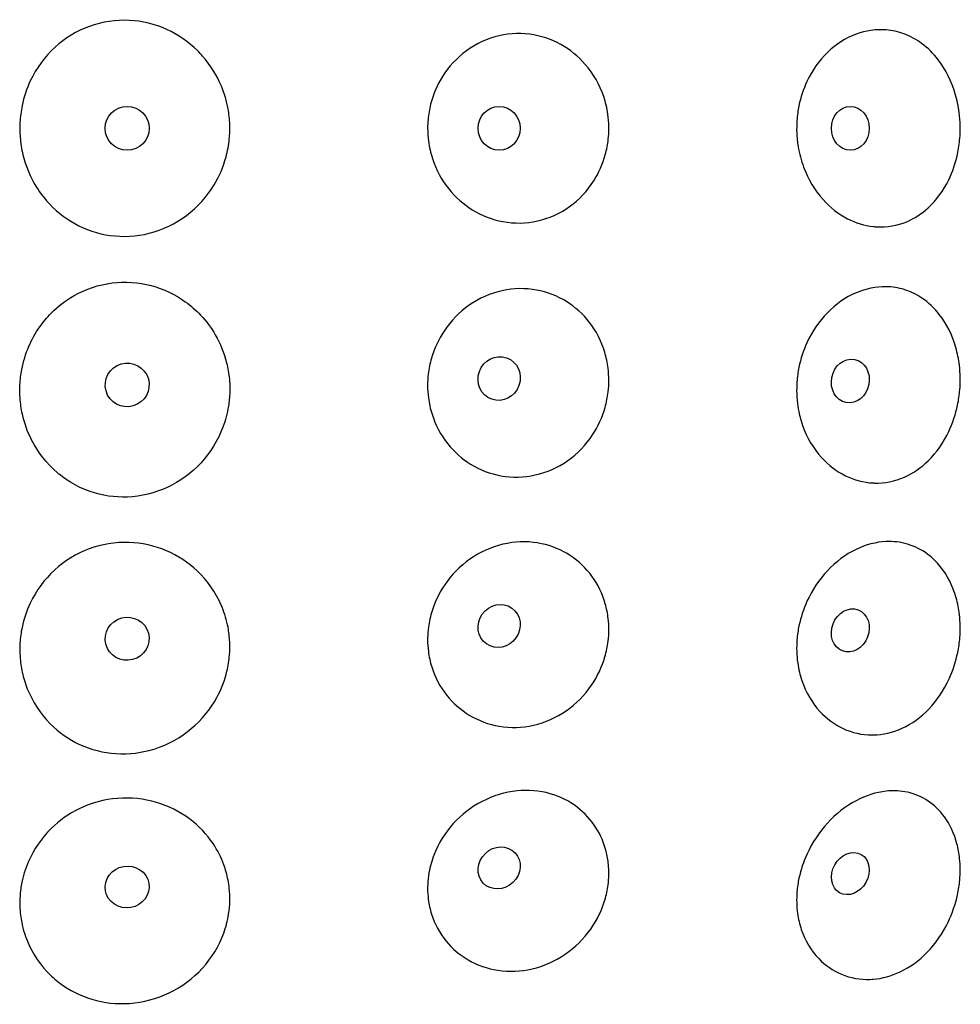
# Model space of a CAD drawing. Units: millimetres. Extents: x 672 to 1573, y 878 to 2441.
# Drawn here: x 732 to 762, y 1966 to 1997 of the extents above; entities that cross this region are included whole.
import ezdxf

# ---------------------------------------------------------------- set-up
doc = ezdxf.new("R2010")
doc.units = ezdxf.units.MM
doc.header["$LTSCALE"] = 10
doc.layers.add('Spigoli visibili(ISO)', color=179, linetype='Continuous', lineweight=25, true_color=0x262659)

msp = doc.modelspace()

# ---------------------------------------------------------------- linework, layer by layer
at = {"layer": 'Spigoli visibili(ISO)'}
for centre, major_axis, ratio in [((735.782, 1993.498), (0, -0.7), 0.998551), ((747.622, 1993.498), (0, -0.7), 0.959436), ((758.8, 1993.498), (0, -0.7), 0.86234), ((735.782, 1985.326), (-0.622, -0.321), 0.993081), ((747.622, 1985.53), (-0.235, -0.66), 0.95418), ((758.8, 1985.452), (-0.131, -0.688), 0.856918), ((747.622, 1977.65), (-0.404, -0.571), 0.93847), ((758.8, 1977.508), (-0.248, -0.655), 0.840719), ((735.782, 1977.243), (0.678, 0.176), 0.97673), ((747.622, 1969.944), (-0.507, -0.482), 0.912478), ((758.8, 1969.764), (-0.343, -0.61), 0.813948), ((735.782, 1969.339), (0.69, 0.12), 0.949678)]:
    msp.add_ellipse(centre, major_axis=major_axis, ratio=ratio, dxfattribs=at)
for points, knots in [([(738.184, 1995.797), (738.434, 1995.513), (738.637, 1995.188), (738.878, 1994.607), (738.949, 1994.366), (739.024, 1993.956), (739.042, 1993.789), (739.053, 1993.466), (739.048, 1993.311), (739.014, 1992.965), (738.979, 1992.775), (738.844, 1992.274), (738.716, 1991.972), (738.319, 1991.317), (738.022, 1990.987), (737.316, 1990.458), (736.914, 1990.265), (736.078, 1990.053), (735.655, 1990.029), (734.844, 1990.142), (734.463, 1990.269), (733.775, 1990.651), (733.473, 1990.897), (733.219, 1991.19), (733.059, 1991.373), (732.92, 1991.573), (732.652, 1992.059), (732.539, 1992.352), (732.42, 1992.84), (732.391, 1993.027), (732.363, 1993.373), (732.361, 1993.531), (732.379, 1993.868), (732.402, 1994.046), (732.494, 1994.492), (732.582, 1994.756), (732.889, 1995.412), (733.155, 1995.777), (733.804, 1996.371), (734.175, 1996.598), (734.987, 1996.893), (735.417, 1996.957), (736.262, 1996.915), (736.668, 1996.815), (737.407, 1996.479), (737.737, 1996.25), (738.077, 1995.915), (738.131, 1995.857), (738.184, 1995.797)], [-1.069117, -1.069117, -1.069117, -1.069117, -0.954963, -0.954963, -0.880107, -0.880107, -0.82981, -0.82981, -0.783295, -0.783295, -0.725483, -0.725483, -0.627678, -0.627678, -0.495543, -0.495543, -0.362706, -0.362706, -0.23628, -0.23628, -0.116373, -0.116373, 0, 0, 0, 0.072815, 0.072815, 0.166674, 0.166674, 0.223387, 0.223387, 0.270777, 0.270777, 0.324467, 0.324467, 0.407474, 0.407474, 0.541769, 0.541769, 0.671611, 0.671611, 0.801381, 0.801381, 0.926004, 0.926004, 1.045558, 1.045558, 1.069489, 1.069489, 1.069489, 1.069489]), ([(751.114, 1993.498), (751.114, 1993.384), (751.107, 1993.269), (751.077, 1992.987), (751.045, 1992.82), (750.919, 1992.36), (750.796, 1992.079), (750.43, 1991.501), (750.169, 1991.223), (749.556, 1990.784), (749.207, 1990.628), (748.479, 1990.467), (748.107, 1990.461), (747.399, 1990.591), (747.068, 1990.719), (746.483, 1991.081), (746.23, 1991.305), (745.787, 1991.857), (745.61, 1992.186), (745.438, 1992.718), (745.397, 1992.901), (745.354, 1993.223), (745.345, 1993.36), (745.345, 1993.498), (745.345, 1993.591), (745.349, 1993.684), (745.372, 1993.941), (745.4, 1994.103), (745.508, 1994.529), (745.61, 1994.785), (745.932, 1995.353), (746.178, 1995.644), (746.77, 1996.122), (747.114, 1996.302), (747.844, 1996.51), (748.221, 1996.539), (748.942, 1996.447), (749.279, 1996.337), (749.88, 1996.004), (750.143, 1995.79), (750.624, 1995.236), (750.822, 1994.886), (751.01, 1994.326), (751.055, 1994.139), (751.101, 1993.815), (751.111, 1993.68), (751.114, 1993.529), (751.114, 1993.514), (751.114, 1993.498)], [-0.945607, -0.945607, -0.945607, -0.945607, -0.911322, -0.911322, -0.86032, -0.86032, -0.768064, -0.768064, -0.652782, -0.652782, -0.535816, -0.535816, -0.421087, -0.421087, -0.312311, -0.312311, -0.209593, -0.209593, -0.097403, -0.097403, -0.041296, -0.041296, 0, 0, 0, 0.027986, 0.027986, 0.077278, 0.077278, 0.16001, 0.16001, 0.274911, 0.274911, 0.393264, 0.393264, 0.509922, 0.509922, 0.619034, 0.619034, 0.7222, 0.7222, 0.842787, 0.842787, 0.900414, 0.900414, 0.940909, 0.940909, 0.945657, 0.945657, 0.945657, 0.945657]), ([(759.53, 1990.369), (759.248, 1990.4), (758.972, 1990.485), (758.424, 1990.768), (758.16, 1990.975), (757.668, 1991.522), (757.457, 1991.874), (757.234, 1992.473), (757.175, 1992.693), (757.115, 1993.062), (757.1, 1993.207), (757.089, 1993.484), (757.091, 1993.615), (757.111, 1993.904), (757.132, 1994.061), (757.219, 1994.483), (757.304, 1994.742), (757.582, 1995.337), (757.803, 1995.652), (758.337, 1996.171), (758.648, 1996.372), (759.292, 1996.611), (759.617, 1996.659), (759.94, 1996.632), (760.134, 1996.616), (760.326, 1996.574), (760.708, 1996.432), (760.895, 1996.33), (761.267, 1996.056), (761.445, 1995.879), (761.842, 1995.362), (762.024, 1994.993), (762.199, 1994.401), (762.24, 1994.202), (762.284, 1993.86), (762.295, 1993.719), (762.3, 1993.445), (762.296, 1993.311), (762.272, 1993.01), (762.247, 1992.843), (762.151, 1992.393), (762.058, 1992.117), (761.766, 1991.516), (761.545, 1991.211), (761.072, 1990.778), (760.843, 1990.628), (760.292, 1990.397), (759.97, 1990.341), (759.606, 1990.362), (759.568, 1990.365), (759.53, 1990.369)], [-0.963349, -0.963349, -0.963349, -0.963349, -0.865995, -0.865995, -0.757972, -0.757972, -0.63203, -0.63203, -0.563477, -0.563477, -0.519669, -0.519669, -0.480451, -0.480451, -0.432996, -0.432996, -0.350615, -0.350615, -0.231553, -0.231553, -0.111476, -0.111476, 0, 0, 0, 0.067129, 0.067129, 0.138671, 0.138671, 0.220087, 0.220087, 0.346354, 0.346354, 0.407507, 0.407507, 0.449864, 0.449864, 0.489777, 0.489777, 0.540448, 0.540448, 0.628738, 0.628738, 0.747276, 0.747276, 0.838238, 0.838238, 0.949973, 0.949973, 0.963148, 0.963148, 0.963148, 0.963148]), ([(739.05, 1985.2), (739.05, 1985.165), (739.049, 1985.13), (739.048, 1985.095), (739.043, 1984.944), (739.029, 1984.794), (739.005, 1984.645), (738.968, 1984.42), (738.91, 1984.2), (738.83, 1983.986), (738.672, 1983.561), (738.431, 1983.17), (738.122, 1982.837), (737.82, 1982.512), (737.457, 1982.248), (737.055, 1982.061), (736.658, 1981.878), (736.23, 1981.773), (735.793, 1981.755), (735.387, 1981.739), (734.983, 1981.799), (734.6, 1981.932), (734.382, 1982.008), (734.173, 1982.107), (733.977, 1982.227), (733.83, 1982.317), (733.691, 1982.418), (733.56, 1982.529), (733.218, 1982.821), (732.939, 1983.179), (732.737, 1983.581), (732.606, 1983.84), (732.509, 1984.115), (732.447, 1984.398), (732.41, 1984.565), (732.386, 1984.734), (732.373, 1984.905), (732.363, 1985.048), (732.362, 1985.191), (732.369, 1985.334), (732.377, 1985.496), (732.396, 1985.657), (732.427, 1985.817), (732.475, 1986.07), (732.551, 1986.318), (732.653, 1986.556), (732.747, 1986.773), (732.862, 1986.98), (732.998, 1987.174), (733.108, 1987.33), (733.23, 1987.477), (733.364, 1987.613), (733.58, 1987.832), (733.825, 1988.02), (734.093, 1988.172), (734.466, 1988.384), (734.877, 1988.521), (735.303, 1988.574), (735.721, 1988.626), (736.143, 1988.596), (736.549, 1988.488), (736.939, 1988.385), (737.306, 1988.21), (737.633, 1987.976)], [-1.811768, -1.811768, -1.811768, -1.811768, -1.801206, -1.801206, -1.801206, -1.755778, -1.755778, -1.755778, -1.687233, -1.687233, -1.687233, -1.55081, -1.55081, -1.55081, -1.417588, -1.417588, -1.417588, -1.286336, -1.286336, -1.286336, -1.164136, -1.164136, -1.164136, -1.094584, -1.094584, -1.094584, -1.042755, -1.042755, -1.042755, -0.906893, -0.906893, -0.906893, -0.819271, -0.819271, -0.819271, -0.767695, -0.767695, -0.767695, -0.724555, -0.724555, -0.724555, -0.675619, -0.675619, -0.675619, -0.597812, -0.597812, -0.597812, -0.526672, -0.526672, -0.526672, -0.469384, -0.469384, -0.469384, -0.377037, -0.377037, -0.377037, -0.248096, -0.248096, -0.248096, -0.121575, -0.121575, -0.121575, 0, 0, 0, 0]), ([(751.114, 1985.475), (751.114, 1985.352), (751.106, 1985.229), (751.073, 1984.94), (751.04, 1984.774), (750.907, 1984.301), (750.772, 1984.004), (750.385, 1983.414), (750.118, 1983.137), (749.494, 1982.696), (749.142, 1982.54), (748.411, 1982.378), (748.04, 1982.37), (747.338, 1982.496), (747.011, 1982.621), (746.436, 1982.975), (746.189, 1983.195), (745.762, 1983.733), (745.593, 1984.052), (745.432, 1984.566), (745.393, 1984.741), (745.353, 1985.048), (745.345, 1985.179), (745.345, 1985.311), (745.345, 1985.431), (745.352, 1985.55), (745.386, 1985.84), (745.42, 1986.009), (745.556, 1986.483), (745.692, 1986.776), (746.083, 1987.364), (746.353, 1987.642), (746.985, 1988.085), (747.343, 1988.243), (748.081, 1988.406), (748.454, 1988.414), (749.155, 1988.286), (749.478, 1988.161), (750.047, 1987.806), (750.291, 1987.585), (750.711, 1987.043), (750.877, 1986.72), (751.032, 1986.206), (751.068, 1986.035), (751.105, 1985.735), (751.113, 1985.608), (751.114, 1985.479), (751.114, 1985.477), (751.114, 1985.475)], [-0.945604, -0.945604, -0.945604, -0.945604, -0.908596, -0.908596, -0.857976, -0.857976, -0.76101, -0.76101, -0.645679, -0.645679, -0.528667, -0.528667, -0.414338, -0.414338, -0.306002, -0.306002, -0.203876, -0.203876, -0.093886, -0.093886, -0.039701, -0.039701, 0, 0, 0, 0.036089, 0.036089, 0.087764, 0.087764, 0.183994, 0.183994, 0.299945, 0.299945, 0.418444, 0.418444, 0.533316, 0.533316, 0.641066, 0.641066, 0.74292, 0.74292, 0.853461, 0.853461, 0.906653, 0.906653, 0.945016, 0.945016, 0.945612, 0.945612, 0.945612, 0.945612]), ([(759.53, 1982.204), (759.223, 1982.218), (758.923, 1982.297), (758.36, 1982.574), (758.102, 1982.771), (757.622, 1983.301), (757.417, 1983.649), (757.213, 1984.228), (757.163, 1984.431), (757.111, 1984.774), (757.098, 1984.91), (757.089, 1985.172), (757.092, 1985.298), (757.112, 1985.579), (757.133, 1985.734), (757.22, 1986.156), (757.305, 1986.419), (757.583, 1987.025), (757.804, 1987.349), (758.337, 1987.897), (758.647, 1988.115), (759.291, 1988.392), (759.616, 1988.459), (759.94, 1988.453), (760.136, 1988.45), (760.33, 1988.419), (760.716, 1988.3), (760.905, 1988.208), (761.287, 1987.951), (761.472, 1987.775), (761.869, 1987.269), (762.047, 1986.907), (762.21, 1986.333), (762.248, 1986.146), (762.287, 1985.823), (762.296, 1985.689), (762.3, 1985.427), (762.296, 1985.3), (762.272, 1985.008), (762.248, 1984.844), (762.153, 1984.392), (762.06, 1984.11), (761.769, 1983.492), (761.548, 1983.174), (761.055, 1982.69), (760.799, 1982.514), (760.216, 1982.257), (759.892, 1982.193), (759.556, 1982.203), (759.543, 1982.203), (759.53, 1982.204)], [-0.96333, -0.96333, -0.96333, -0.96333, -0.857354, -0.857354, -0.749834, -0.749834, -0.622869, -0.622869, -0.558712, -0.558712, -0.517199, -0.517199, -0.479467, -0.479467, -0.432624, -0.432624, -0.350285, -0.350285, -0.231544, -0.231544, -0.111479, -0.111479, 0, 0, 0, 0.06784, 0.06784, 0.140255, 0.140255, 0.225624, 0.225624, 0.352573, 0.352573, 0.411123, 0.411123, 0.451653, 0.451653, 0.49005, 0.49005, 0.53959, 0.53959, 0.628341, 0.628341, 0.746709, 0.746709, 0.847294, 0.847294, 0.958832, 0.958832, 0.963233, 0.963233, 0.963233, 0.963233]), ([(737.633, 1987.976), (737.809, 1987.85), (737.972, 1987.707), (738.121, 1987.549), (738.3, 1987.359), (738.456, 1987.149), (738.587, 1986.923), (738.749, 1986.644), (738.87, 1986.344), (738.948, 1986.031), (738.99, 1985.86), (739.02, 1985.687), (739.035, 1985.512), (739.045, 1985.408), (739.05, 1985.304), (739.05, 1985.2)], [-2.1380451, -2.1380451, -2.1380451, -2.1380451, -2.0726625, -2.0726625, -2.0726625, -1.993725, -1.993725, -1.993725, -1.8962195, -1.8962195, -1.8962195, -1.8432096, -1.8432096, -1.8432096, -1.8117682, -1.8117682, -1.8117682, -1.8117682]), ([(738.805, 1978.246), (738.889, 1978.04), (738.951, 1977.826), (739.021, 1977.454), (739.039, 1977.298), (739.053, 1977.001), (739.05, 1976.86), (739.025, 1976.55), (738.998, 1976.381), (738.889, 1975.923), (738.781, 1975.641), (738.432, 1974.998), (738.156, 1974.659), (737.485, 1974.095), (737.094, 1973.878), (736.267, 1973.61), (735.841, 1973.557), (735.018, 1973.613), (734.629, 1973.713), (733.92, 1974.042), (733.605, 1974.264), (733.017, 1974.853), (732.77, 1975.234), (732.604, 1975.651), (732.536, 1975.821), (732.483, 1975.997), (732.407, 1976.341), (732.383, 1976.509), (732.363, 1976.821), (732.362, 1976.964), (732.38, 1977.275), (732.402, 1977.441), (732.492, 1977.871), (732.578, 1978.13), (732.883, 1978.774), (733.147, 1979.134), (733.792, 1979.724), (734.163, 1979.952), (734.973, 1980.254), (735.403, 1980.324), (736.248, 1980.297), (736.654, 1980.206), (737.394, 1979.891), (737.725, 1979.675), (738.338, 1979.096), (738.6, 1978.723), (738.787, 1978.288), (738.796, 1978.267), (738.805, 1978.246)], [-1.069869, -1.069869, -1.069869, -1.069869, -1.001499, -1.001499, -0.95336, -0.95336, -0.91031, -0.91031, -0.857959, -0.857959, -0.766615, -0.766615, -0.635831, -0.635831, -0.502705, -0.502705, -0.374817, -0.374817, -0.254292, -0.254292, -0.137755, -0.137755, 0, 0, 0, 0.056238, 0.056238, 0.108163, 0.108163, 0.152178, 0.152178, 0.203479, 0.203479, 0.286442, 0.286442, 0.420354, 0.420354, 0.550204, 0.550204, 0.680101, 0.680101, 0.804732, 0.804732, 0.924132, 0.924132, 1.062701, 1.062701, 1.069714, 1.069714, 1.069714, 1.069714]), ([(751.114, 1977.539), (751.114, 1977.535), (751.114, 1977.531), (751.113, 1977.407), (751.106, 1977.287), (751.071, 1977), (751.037, 1976.834), (750.896, 1976.349), (750.752, 1976.043), (750.346, 1975.446), (750.074, 1975.17), (749.442, 1974.731), (749.087, 1974.574), (748.354, 1974.409), (747.984, 1974.398), (747.287, 1974.515), (746.964, 1974.635), (746.398, 1974.976), (746.155, 1975.189), (745.742, 1975.708), (745.58, 1976.014), (745.426, 1976.506), (745.39, 1976.672), (745.353, 1976.964), (745.345, 1977.089), (745.345, 1977.214), (745.345, 1977.232), (745.345, 1977.249), (745.348, 1977.38), (745.356, 1977.494), (745.394, 1977.784), (745.433, 1977.959), (745.592, 1978.466), (745.755, 1978.785), (746.198, 1979.382), (746.485, 1979.649), (747.141, 1980.066), (747.507, 1980.211), (748.248, 1980.348), (748.616, 1980.345), (749.301, 1980.201), (749.614, 1980.071), (750.158, 1979.711), (750.388, 1979.49), (750.766, 1978.971), (750.909, 1978.675), (751.044, 1978.204), (751.075, 1978.045), (751.107, 1977.77), (751.114, 1977.655), (751.114, 1977.539)], [-0.945607, -0.945607, -0.945607, -0.945607, -0.944286, -0.944286, -0.907623, -0.907623, -0.856281, -0.856281, -0.755108, -0.755108, -0.639715, -0.639715, -0.522663, -0.522663, -0.40867, -0.40867, -0.30071, -0.30071, -0.199089, -0.199089, -0.090999, -0.090999, -0.0384, -0.0384, 0, 0, 0, 0.005359, 0.005359, 0.040237, 0.040237, 0.094407, 0.094407, 0.201005, 0.201005, 0.317568, 0.317568, 0.436085, 0.436085, 0.54974, 0.54974, 0.65649, 0.65649, 0.757285, 0.757285, 0.859996, 0.859996, 0.910144, 0.910144, 0.945599, 0.945599, 0.945599, 0.945599]), ([(759.53, 1974.181), (759.517, 1974.18), (759.503, 1974.18), (759.17, 1974.18), (758.86, 1974.251), (758.296, 1974.511), (758.044, 1974.697), (757.578, 1975.203), (757.383, 1975.538), (757.197, 1976.089), (757.153, 1976.275), (757.107, 1976.591), (757.096, 1976.718), (757.089, 1976.965), (757.092, 1977.084), (757.113, 1977.355), (757.134, 1977.506), (757.221, 1977.923), (757.307, 1978.185), (757.584, 1978.794), (757.804, 1979.124), (758.337, 1979.693), (758.647, 1979.925), (759.291, 1980.237), (759.616, 1980.323), (759.94, 1980.338), (760.173, 1980.348), (760.401, 1980.321), (760.858, 1980.186), (761.08, 1980.072), (761.42, 1979.812), (761.549, 1979.686), (761.893, 1979.261), (762.063, 1978.919), (762.217, 1978.373), (762.252, 1978.197), (762.288, 1977.893), (762.296, 1977.768), (762.3, 1977.521), (762.295, 1977.399), (762.273, 1977.119), (762.25, 1976.961), (762.158, 1976.517), (762.067, 1976.235), (761.781, 1975.61), (761.563, 1975.281), (761.046, 1974.743), (760.758, 1974.534), (760.15, 1974.257), (759.839, 1974.186), (759.53, 1974.181)], [-0.963327, -0.963327, -0.963327, -0.963327, -0.958692, -0.958692, -0.848476, -0.848476, -0.741468, -0.741468, -0.614689, -0.614689, -0.554448, -0.554448, -0.514857, -0.514857, -0.478324, -0.478324, -0.432127, -0.432127, -0.349925, -0.349925, -0.231531, -0.231531, -0.111486, -0.111486, 0, 0, 0, 0.080427, 0.080427, 0.168781, 0.168781, 0.231387, 0.231387, 0.356877, 0.356877, 0.413533, 0.413533, 0.452517, 0.452517, 0.489642, 0.489642, 0.53795, 0.53795, 0.626032, 0.626032, 0.744327, 0.744327, 0.856707, 0.856707, 0.963442, 0.963442, 0.963442, 0.963442]), ([(751.114, 1969.779), (751.114, 1969.759), (751.113, 1969.739), (751.111, 1969.615), (751.103, 1969.511), (751.069, 1969.243), (751.034, 1969.08), (750.888, 1968.593), (750.736, 1968.281), (750.314, 1967.684), (750.038, 1967.412), (749.399, 1966.976), (749.042, 1966.819), (748.308, 1966.648), (747.939, 1966.633), (747.246, 1966.737), (746.925, 1966.849), (746.367, 1967.172), (746.128, 1967.375), (745.726, 1967.868), (745.569, 1968.159), (745.422, 1968.626), (745.388, 1968.783), (745.353, 1969.059), (745.345, 1969.177), (745.345, 1969.295), (745.345, 1969.332), (745.346, 1969.369), (745.352, 1969.533), (745.366, 1969.66), (745.422, 1969.984), (745.476, 1970.179), (745.69, 1970.728), (745.898, 1971.063), (746.425, 1971.645), (746.738, 1971.886), (747.434, 1972.244), (747.81, 1972.358), (748.549, 1972.433), (748.906, 1972.404), (749.558, 1972.219), (749.85, 1972.074), (750.346, 1971.694), (750.551, 1971.469), (750.854, 1970.985), (750.96, 1970.736), (751.063, 1970.334), (751.087, 1970.194), (751.109, 1969.961), (751.114, 1969.87), (751.114, 1969.779)], [-0.945614, -0.945614, -0.945614, -0.945614, -0.939276, -0.939276, -0.906568, -0.906568, -0.855083, -0.855083, -0.750306, -0.750306, -0.634852, -0.634852, -0.517763, -0.517763, -0.404046, -0.404046, -0.296395, -0.296395, -0.195193, -0.195193, -0.088682, -0.088682, -0.037358, -0.037358, 0, 0, 0, 0.011568, 0.011568, 0.051598, 0.051598, 0.113798, 0.113798, 0.232033, 0.232033, 0.349563, 0.349563, 0.467997, 0.467997, 0.579549, 0.579549, 0.684561, 0.684561, 0.783516, 0.783516, 0.871215, 0.871215, 0.916805, 0.916805, 0.945588, 0.945588, 0.945588, 0.945588]), ([(759.53, 1966.4), (759.497, 1966.398), (759.463, 1966.396), (759.112, 1966.383), (758.804, 1966.439), (758.248, 1966.671), (758.002, 1966.841), (757.547, 1967.313), (757.358, 1967.63), (757.185, 1968.149), (757.146, 1968.317), (757.105, 1968.607), (757.095, 1968.725), (757.09, 1968.957), (757.093, 1969.07), (757.113, 1969.328), (757.135, 1969.474), (757.221, 1969.882), (757.307, 1970.142), (757.586, 1970.75), (757.806, 1971.082), (758.339, 1971.663), (758.649, 1971.907), (759.293, 1972.249), (759.618, 1972.353), (759.941, 1972.388), (760.174, 1972.413), (760.403, 1972.401), (760.86, 1972.301), (761.082, 1972.205), (761.478, 1971.938), (761.649, 1971.77), (761.975, 1971.323), (762.11, 1971.031), (762.234, 1970.561), (762.262, 1970.405), (762.291, 1970.131), (762.298, 1970.016), (762.299, 1969.785), (762.294, 1969.67), (762.269, 1969.4), (762.245, 1969.245), (762.147, 1968.794), (762.047, 1968.501), (761.742, 1967.868), (761.518, 1967.54), (760.993, 1966.998), (760.702, 1966.785), (760.109, 1966.502), (759.819, 1966.424), (759.53, 1966.4)], [-0.963537, -0.963537, -0.963537, -0.963537, -0.952022, -0.952022, -0.841942, -0.841942, -0.735348, -0.735348, -0.60878, -0.60878, -0.551728, -0.551728, -0.51354, -0.51354, -0.477952, -0.477952, -0.432386, -0.432386, -0.349628, -0.349628, -0.231496, -0.231496, -0.111473, -0.111473, 0, 0, 0, 0.08046, 0.08046, 0.168937, 0.168937, 0.256146, 0.256146, 0.366977, 0.366977, 0.419062, 0.419062, 0.456201, 0.456201, 0.492334, 0.492334, 0.540676, 0.540676, 0.63355, 0.63355, 0.751493, 0.751493, 0.863584, 0.863584, 0.96333, 0.96333, 0.96333, 0.96333]), ([(738.86, 1970.041), (738.888, 1969.966), (738.912, 1969.89), (738.981, 1969.645), (739.013, 1969.473), (739.046, 1969.166), (739.052, 1969.032), (739.046, 1968.756), (739.033, 1968.614), (738.979, 1968.268), (738.927, 1968.065), (738.706, 1967.457), (738.473, 1967.075), (737.877, 1966.425), (737.52, 1966.16), (736.727, 1965.777), (736.299, 1965.661), (735.454, 1965.601), (735.048, 1965.645), (734.29, 1965.872), (733.945, 1966.047), (733.494, 1966.386), (733.358, 1966.508), (732.928, 1966.965), (732.697, 1967.347), (732.55, 1967.761), (732.512, 1967.865), (732.481, 1967.972), (732.416, 1968.241), (732.389, 1968.406), (732.364, 1968.709), (732.362, 1968.846), (732.375, 1969.137), (732.393, 1969.29), (732.466, 1969.678), (732.536, 1969.909), (732.803, 1970.529), (733.051, 1970.892), (733.623, 1971.452), (733.921, 1971.663), (734.634, 1972.011), (735.051, 1972.125), (735.897, 1972.192), (736.315, 1972.148), (737.094, 1971.919), (737.45, 1971.741), (738.06, 1971.287), (738.314, 1971.02), (738.659, 1970.506), (738.774, 1970.279), (738.86, 1970.041)], [-1.069828, -1.069828, -1.069828, -1.069828, -1.044512, -1.044512, -0.989359, -0.989359, -0.946907, -0.946907, -0.902224, -0.902224, -0.836962, -0.836962, -0.70059, -0.70059, -0.567396, -0.567396, -0.435448, -0.435448, -0.312883, -0.312883, -0.195163, -0.195163, -0.138596, -0.138596, 0, 0, 0, 0.03497, 0.03497, 0.087579, 0.087579, 0.130906, 0.130906, 0.179314, 0.179314, 0.254798, 0.254798, 0.389187, 0.389187, 0.499169, 0.499169, 0.628127, 0.628127, 0.754036, 0.754036, 0.874936, 0.874936, 0.989415, 0.989415, 1.069444, 1.069444, 1.069444, 1.069444])]:
    msp.add_open_spline(points, degree=3, knots=knots, dxfattribs=at)

doc.saveas('drawing.dxf')
